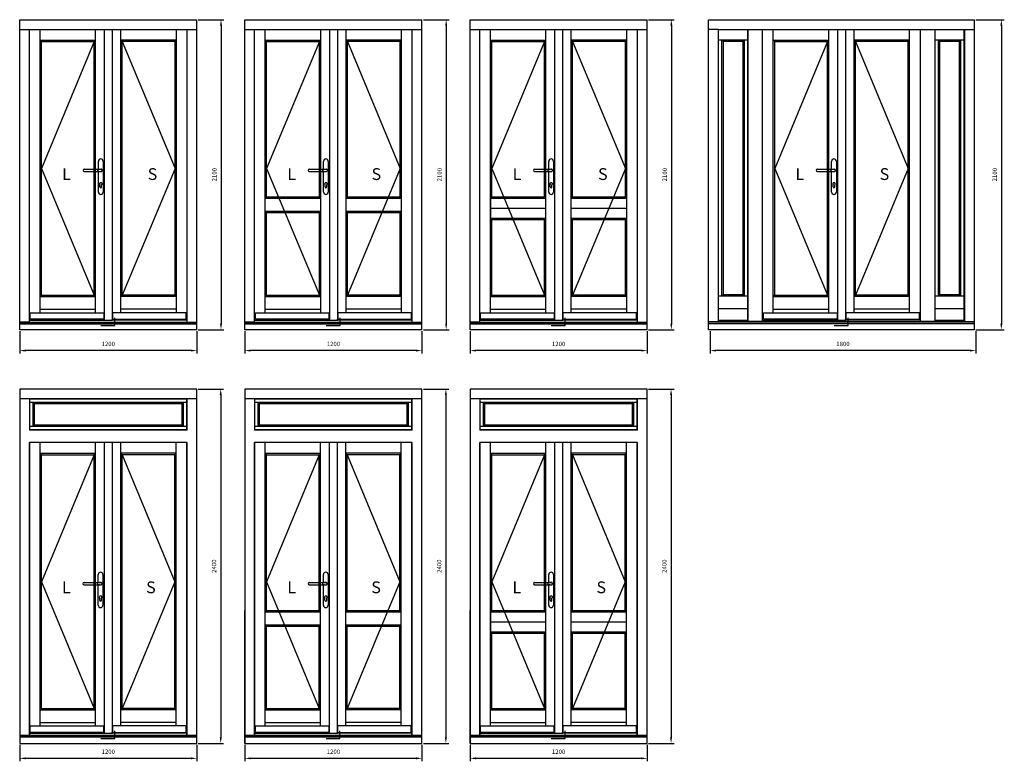
# Model space of a CAD drawing. Units: millimetres. Extents: x 7332 to 21614, y -2855 to 11083.
# Drawn here: x 7332 to 14001, y 2856 to 7880 of the extents above; entities that cross this region are included whole.
import ezdxf

# ---------------------------------------------------------------- set-up
doc = ezdxf.new("R2010")
doc.units = ezdxf.units.MM
doc.layers.get('DEFPOINTS').update_dxf_attribs({"lineweight": 25})
doc.layers.add('05', color=7, linetype='Continuous', lineweight=25)
doc.layers.add('HiLi', color=40, linetype='Continuous', plot=False)
doc.layers.add('klamka', color=7, linetype='Continuous')
doc.styles.add('Stil1_1', font='romans.shx', dxfattribs={"width": 0.75, "oblique": 15})
doc.styles.add('WYMIARY DOKŁADNE', font='stylu.ttf')
doc.dimstyles.new('EDEK', dxfattribs={"dimscale": 10, "dimtxt": 3, "dimasz": 4, "dimexe": 2, "dimexo": 1, "dimgap": 2, "dimtad": 0, "dimdec": 0, "dimzin": 0, "dimdsep": 46, "dimtxsty": 'Stil1_1', "dimcen": -3, "dimdle": 1.25, "dimclrd": 6, "dimclre": 6, "dimclrt": 6, "dimadec": 0, "dimazin": 0, "dimtfac": 0.666667, "dimtdec": 0, "dimtmove": 0, "dimatfit": 3, "dimfxl": 1, "dimtvp": 1.5, "dimtolj": 1, "dimtzin": 0, "dimarcsym": 0})

# ---------------------------------------------------------------- blocks, each defined once
blk = doc.blocks.new('*D11')
at = {"color": 6, "lineweight": -2, "transparency": 16777216}
for p, q in [((7331.5, 5769.5), (7331.5, 5618)), ((8531.2, 5769.5), (8531.2, 5618)), ((8491.2, 5638), (7371.5, 5638))]:
    blk.add_line(p, q, dxfattribs=at)
at = {"color": 6, "transparency": 16777216}
for points in [[(7371.5, 5644.6), (7371.5, 5631.3), (7331.5, 5638)], [(8491.2, 5644.6), (8491.2, 5631.3), (8531.2, 5638)]]:
    blk.add_solid(points, dxfattribs=at)
at = {"layer": 'DEFPOINTS', "color": 0, "transparency": 16777216}
for p in [(7331.5, 5779.5), (8531.2, 5779.5), (7331.5, 5638)]:
    blk.add_point(p, dxfattribs=at)
at = {"color": 6, "transparency": 16777216, "insert": (7931.4, 5683), "char_height": 30, "attachment_point": 5, "style": 'Stil1_1'}
blk.add_mtext('\\A1;1200', dxfattribs=at)
blk = doc.blocks.new('*D12')
at = {"layer": '05', "color": 6, "lineweight": -2, "transparency": 16777216}
for p, q in [((8541.2, 7879.5), (8715.2, 7879.5)), ((8695.2, 7839.5), (8695.2, 5819.5)), ((8541.2, 5779.5), (8715.2, 5779.5))]:
    blk.add_line(p, q, dxfattribs=at)
at = {"layer": '05', "color": 6, "transparency": 16777216}
for points in [[(8688.5, 7839.5), (8701.9, 7839.5), (8695.2, 7879.5)], [(8688.5, 5819.5), (8701.9, 5819.5), (8695.2, 5779.5)]]:
    blk.add_solid(points, dxfattribs=at)
at = {"layer": 'DEFPOINTS', "color": 0, "transparency": 16777216}
for p in [(8531.2, 7879.5), (8531.2, 5779.5), (8695.2, 5779.5)]:
    blk.add_point(p, dxfattribs=at)
at = {"layer": '05', "color": 6, "transparency": 16777216, "insert": (8650.2, 6829.5), "char_height": 30, "attachment_point": 5, "rotation": 90, "style": 'Stil1_1'}
blk.add_mtext('\\A1;2100', dxfattribs=at)
blk = doc.blocks.new('A$C6BE94FFC')
at = {"layer": '05'}
for p, q in [((-215.5, 1049.8), (-215.5, 1050.2)), ((-207.7, 1058), (-92.8, 1058)), ((-207.7, 1042), (-93.6, 1042))]:
    blk.add_line(p, q, dxfattribs=at)
for centre, start, end in [((-207.7, 1050.2), 90, 180), ((-207.7, 1049.8), 180, 270)]:
    blk.add_arc(centre, 7.8, start, end, dxfattribs=at)
at = {"layer": 'HiLi'}
for p, q in [((-94, 0), (0, 0)), ((0, 0), (0, 52.3))]:
    blk.add_line(p, q, dxfattribs=at)
at = {"layer": 'klamka'}
for p, q in [((-111.5, 1058), (-111.5, 1111.5)), ((-95.5, 1127.5), (-95.5, 1127.5)), ((-79.5, 1111.5), (-79.5, 903.5)), ((-111.5, 903.5), (-111.5, 1042)), ((-101.5, 938), (-101.5, 951.3)), ((-89.5, 938), (-89.5, 951.3)), ((-95.5, 887.5), (-95.5, 887.5))]:
    blk.add_line(p, q, dxfattribs=at)
for centre, radius, start, end in [((-95.5, 1111.5), 16, 90, 180), ((-95.5, 1111.5), 16, 0, 90), ((-95.5, 1111.5), 16, 0, 90), ((-93.7, 1050), 7.8, 359.96639, 93.53552), ((-93.7, 1050), 7.8, 266.46448, 0.03361), ((-93.7, 1050), 8.02, 269.65371, 0.03361), ((-93.7, 1050), 8.02, 359.96639, 83.78121), ((-95.5, 958), 9, 311.81031, 228.18969), ((-95.5, 958), 9, 311.81031, 228.18969), ((-95.5, 958), 9, 311.81031, 228.18969), ((-95.5, 958), 9, 311.81031, 228.18969), ((-95.5, 938), 6, 180, 270), ((-95.5, 938), 6, 270, 0), ((-95.5, 903.5), 16, 180, 270), ((-95.5, 903.5), 16, 270, 0)]:
    blk.add_arc(centre, radius, start, end, dxfattribs=at)
blk.add_ellipse((-86.5, 1050), major_axis=(32, 0), ratio=0.25, start_param=1.813081, end_param=4.470104, dxfattribs=at)
blk = doc.blocks.new('*D35')
at = {"layer": '05', "color": 6, "lineweight": -2, "transparency": 16777216}
for p, q in [((7331.5, 2967.3), (7331.5, 2855.7)), ((8531.1, 2967.3), (8531.1, 2855.7)), ((8491.1, 2875.7), (7371.5, 2875.7))]:
    blk.add_line(p, q, dxfattribs=at)
at = {"layer": '05', "color": 6, "transparency": 16777216}
for points in [[(7371.5, 2882.4), (7371.5, 2869), (7331.5, 2875.7)], [(8491.1, 2882.4), (8491.1, 2869), (8531.1, 2875.7)]]:
    blk.add_solid(points, dxfattribs=at)
at = {"layer": 'DEFPOINTS', "color": 0, "transparency": 16777216}
for p in [(7331.5, 2977.3), (8531.1, 2977.3), (7331.5, 2875.7)]:
    blk.add_point(p, dxfattribs=at)
at = {"layer": '05', "color": 6, "transparency": 16777216, "insert": (7931.3, 2920.7), "char_height": 30, "attachment_point": 5, "style": 'Stil1_1'}
blk.add_mtext('\\A1;1200', dxfattribs=at)
blk = doc.blocks.new('*D36')
at = {"layer": '05', "color": 6, "lineweight": -2, "transparency": 16777216}
for p, q in [((8541.1, 5377.7), (8713.2, 5377.7)), ((8693.2, 5337.7), (8693.2, 3017.3)), ((8541.1, 2977.3), (8713.2, 2977.3))]:
    blk.add_line(p, q, dxfattribs=at)
at = {"layer": '05', "color": 6, "transparency": 16777216}
for points in [[(8686.5, 5337.7), (8699.9, 5337.7), (8693.2, 5377.7)], [(8686.5, 3017.3), (8699.9, 3017.3), (8693.2, 2977.3)]]:
    blk.add_solid(points, dxfattribs=at)
at = {"layer": 'DEFPOINTS', "color": 0, "transparency": 16777216}
for p in [(8531.1, 5377.7), (8531.1, 2977.3), (8693.2, 2977.3)]:
    blk.add_point(p, dxfattribs=at)
at = {"layer": '05', "color": 6, "transparency": 16777216, "insert": (8648.2, 4177.5), "char_height": 30, "attachment_point": 5, "rotation": 90, "style": 'Stil1_1'}
blk.add_mtext('\\A1;2400', dxfattribs=at)
blk = doc.blocks.new('*D37')
at = {"color": 6, "lineweight": -2, "transparency": 16777216}
for p, q in [((8856.9, 5769.5), (8856.9, 5618)), ((10056.5, 5769.5), (10056.5, 5618)), ((10016.5, 5638), (8896.9, 5638))]:
    blk.add_line(p, q, dxfattribs=at)
at = {"color": 6, "transparency": 16777216}
for points in [[(8896.9, 5644.6), (8896.9, 5631.3), (8856.9, 5638)], [(10016.5, 5644.6), (10016.5, 5631.3), (10056.5, 5638)]]:
    blk.add_solid(points, dxfattribs=at)
at = {"layer": 'DEFPOINTS', "color": 0, "transparency": 16777216}
for p in [(8856.9, 5779.5), (10056.5, 5779.5), (8856.9, 5638)]:
    blk.add_point(p, dxfattribs=at)
at = {"color": 6, "transparency": 16777216, "insert": (9456.7, 5683), "char_height": 30, "attachment_point": 5, "style": 'Stil1_1'}
blk.add_mtext('\\A1;1200', dxfattribs=at)
blk = doc.blocks.new('*D38')
at = {"layer": '05', "color": 6, "lineweight": -2, "transparency": 16777216}
for p, q in [((10066.5, 7879.5), (10240.5, 7879.5)), ((10220.5, 7839.5), (10220.5, 5819.5)), ((10066.5, 5779.5), (10240.5, 5779.5))]:
    blk.add_line(p, q, dxfattribs=at)
at = {"layer": '05', "color": 6, "transparency": 16777216}
for points in [[(10213.9, 7839.5), (10227.2, 7839.5), (10220.5, 7879.5)], [(10213.9, 5819.5), (10227.2, 5819.5), (10220.5, 5779.5)]]:
    blk.add_solid(points, dxfattribs=at)
at = {"layer": 'DEFPOINTS', "color": 0, "transparency": 16777216}
for p in [(10056.5, 7879.5), (10056.5, 5779.5), (10220.5, 5779.5)]:
    blk.add_point(p, dxfattribs=at)
at = {"layer": '05', "color": 6, "transparency": 16777216, "insert": (10175.5, 6829.5), "char_height": 30, "attachment_point": 5, "rotation": 90, "style": 'Stil1_1'}
blk.add_mtext('\\A1;2100', dxfattribs=at)
blk = doc.blocks.new('*D39')
at = {"color": 6, "lineweight": -2, "transparency": 16777216}
for p, q in [((10382.2, 5769.5), (10382.2, 5618)), ((11581.9, 5769.5), (11581.9, 5618)), ((11541.9, 5638), (10422.2, 5638))]:
    blk.add_line(p, q, dxfattribs=at)
at = {"color": 6, "transparency": 16777216}
for points in [[(10422.2, 5644.6), (10422.2, 5631.3), (10382.2, 5638)], [(11541.9, 5644.6), (11541.9, 5631.3), (11581.9, 5638)]]:
    blk.add_solid(points, dxfattribs=at)
at = {"layer": 'DEFPOINTS', "color": 0, "transparency": 16777216}
for p in [(10382.2, 5779.5), (11581.9, 5779.5), (10382.2, 5638)]:
    blk.add_point(p, dxfattribs=at)
at = {"color": 6, "transparency": 16777216, "insert": (10982, 5683), "char_height": 30, "attachment_point": 5, "style": 'Stil1_1'}
blk.add_mtext('\\A1;1200', dxfattribs=at)
blk = doc.blocks.new('*D40')
at = {"layer": '05', "color": 6, "lineweight": -2, "transparency": 16777216}
for p, q in [((11591.9, 7879.5), (11765.9, 7879.5)), ((11745.9, 7839.5), (11745.9, 5819.5)), ((11591.9, 5779.5), (11765.9, 5779.5))]:
    blk.add_line(p, q, dxfattribs=at)
at = {"layer": '05', "color": 6, "transparency": 16777216}
for points in [[(11739.2, 7839.5), (11752.5, 7839.5), (11745.9, 7879.5)], [(11739.2, 5819.5), (11752.5, 5819.5), (11745.9, 5779.5)]]:
    blk.add_solid(points, dxfattribs=at)
at = {"layer": 'DEFPOINTS', "color": 0, "transparency": 16777216}
for p in [(11581.9, 7879.5), (11581.9, 5779.5), (11745.9, 5779.5)]:
    blk.add_point(p, dxfattribs=at)
at = {"layer": '05', "color": 6, "transparency": 16777216, "insert": (11700.9, 6829.5), "char_height": 30, "attachment_point": 5, "rotation": 90, "style": 'Stil1_1'}
blk.add_mtext('\\A1;2100', dxfattribs=at)
blk = doc.blocks.new('*D43')
at = {"layer": '05', "color": 6, "lineweight": -2, "transparency": 16777216}
for p, q in [((12008.4, 5769.5), (12008.4, 5618)), ((13808, 5769.5), (13808, 5618)), ((13768, 5638), (12048.4, 5638))]:
    blk.add_line(p, q, dxfattribs=at)
at = {"layer": '05', "color": 6, "transparency": 16777216}
for points in [[(12048.4, 5644.6), (12048.4, 5631.3), (12008.4, 5638)], [(13768, 5644.6), (13768, 5631.3), (13808, 5638)]]:
    blk.add_solid(points, dxfattribs=at)
at = {"layer": 'DEFPOINTS', "color": 0, "transparency": 16777216}
for p in [(12008.4, 5779.5), (13808, 5779.5), (12008.4, 5638)]:
    blk.add_point(p, dxfattribs=at)
at = {"layer": '05', "color": 6, "transparency": 16777216, "insert": (12908.2, 5683), "char_height": 30, "attachment_point": 5, "style": 'Stil1_1'}
blk.add_mtext('\\A1;1800', dxfattribs=at)
blk = doc.blocks.new('*D44')
at = {"layer": '05', "color": 6, "lineweight": -2, "transparency": 16777216}
for p, q in [((13808, 7879.5), (14001.3, 7879.5)), ((13981.3, 7839.5), (13981.3, 5819.5)), ((13808, 5779.5), (14001.3, 5779.5))]:
    blk.add_line(p, q, dxfattribs=at)
at = {"layer": '05', "color": 6, "transparency": 16777216}
for points in [[(13974.6, 7839.5), (13988, 7839.5), (13981.3, 7879.5)], [(13974.6, 5819.5), (13988, 5819.5), (13981.3, 5779.5)]]:
    blk.add_solid(points, dxfattribs=at)
at = {"layer": 'DEFPOINTS', "color": 0, "transparency": 16777216}
for p in [(13798, 7879.5), (13798, 5779.5), (13981.3, 5779.5)]:
    blk.add_point(p, dxfattribs=at)
at = {"layer": '05', "color": 6, "transparency": 16777216, "insert": (13936.3, 6829.5), "char_height": 30, "attachment_point": 5, "rotation": 90, "style": 'Stil1_1'}
blk.add_mtext('\\A1;2100', dxfattribs=at)
blk = doc.blocks.new('*D45')
at = {"layer": '05', "color": 6, "lineweight": -2, "transparency": 16777216}
for p, q in [((8856.9, 2967.3), (8856.9, 2855.7)), ((10056.5, 2967.3), (10056.5, 2855.7)), ((10016.5, 2875.7), (8896.9, 2875.7))]:
    blk.add_line(p, q, dxfattribs=at)
at = {"layer": '05', "color": 6, "transparency": 16777216}
for points in [[(8896.9, 2882.4), (8896.9, 2869), (8856.9, 2875.7)], [(10016.5, 2882.4), (10016.5, 2869), (10056.5, 2875.7)]]:
    blk.add_solid(points, dxfattribs=at)
at = {"layer": 'DEFPOINTS', "color": 0, "transparency": 16777216}
for p in [(8856.9, 2977.3), (10056.5, 2977.3), (8856.9, 2875.7)]:
    blk.add_point(p, dxfattribs=at)
at = {"layer": '05', "color": 6, "transparency": 16777216, "insert": (9456.7, 2920.7), "char_height": 30, "attachment_point": 5, "style": 'Stil1_1'}
blk.add_mtext('\\A1;1200', dxfattribs=at)
blk = doc.blocks.new('*D46')
at = {"layer": '05', "color": 6, "lineweight": -2, "transparency": 16777216}
for p, q in [((10066.5, 5377.7), (10238.5, 5377.7)), ((10218.5, 5337.7), (10218.5, 3017.3)), ((10066.5, 2977.3), (10238.5, 2977.3))]:
    blk.add_line(p, q, dxfattribs=at)
at = {"layer": '05', "color": 6, "transparency": 16777216}
for points in [[(10211.9, 5337.7), (10225.2, 5337.7), (10218.5, 5377.7)], [(10211.9, 3017.3), (10225.2, 3017.3), (10218.5, 2977.3)]]:
    blk.add_solid(points, dxfattribs=at)
at = {"layer": 'DEFPOINTS', "color": 0, "transparency": 16777216}
for p in [(10056.5, 5377.7), (10056.5, 2977.3), (10218.5, 2977.3)]:
    blk.add_point(p, dxfattribs=at)
at = {"layer": '05', "color": 6, "transparency": 16777216, "insert": (10173.5, 4177.5), "char_height": 30, "attachment_point": 5, "rotation": 90, "style": 'Stil1_1'}
blk.add_mtext('\\A1;2400', dxfattribs=at)
blk = doc.blocks.new('*D47')
at = {"layer": '05', "color": 6, "lineweight": -2, "transparency": 16777216}
for p, q in [((10382.2, 2967.3), (10382.2, 2855.7)), ((11581.8, 2967.3), (11581.8, 2855.7)), ((11541.8, 2875.7), (10422.2, 2875.7))]:
    blk.add_line(p, q, dxfattribs=at)
at = {"layer": '05', "color": 6, "transparency": 16777216}
for points in [[(10422.2, 2882.4), (10422.2, 2869), (10382.2, 2875.7)], [(11541.8, 2882.4), (11541.8, 2869), (11581.8, 2875.7)]]:
    blk.add_solid(points, dxfattribs=at)
at = {"layer": 'DEFPOINTS', "color": 0, "transparency": 16777216}
for p in [(10382.2, 2977.3), (11581.8, 2977.3), (10382.2, 2875.7)]:
    blk.add_point(p, dxfattribs=at)
at = {"layer": '05', "color": 6, "transparency": 16777216, "insert": (10982, 2920.7), "char_height": 30, "attachment_point": 5, "style": 'Stil1_1'}
blk.add_mtext('\\A1;1200', dxfattribs=at)
blk = doc.blocks.new('*D48')
at = {"layer": '05', "color": 6, "lineweight": -2, "transparency": 16777216}
for p, q in [((11591.8, 5377.7), (11763.9, 5377.7)), ((11743.9, 5337.7), (11743.9, 3017.3)), ((11591.8, 2977.3), (11763.9, 2977.3))]:
    blk.add_line(p, q, dxfattribs=at)
at = {"layer": '05', "color": 6, "transparency": 16777216}
for points in [[(11737.2, 5337.7), (11750.5, 5337.7), (11743.9, 5377.7)], [(11737.2, 3017.3), (11750.5, 3017.3), (11743.9, 2977.3)]]:
    blk.add_solid(points, dxfattribs=at)
at = {"layer": 'DEFPOINTS', "color": 0, "transparency": 16777216}
for p in [(11581.8, 5377.7), (11581.8, 2977.3), (11743.9, 2977.3)]:
    blk.add_point(p, dxfattribs=at)
at = {"layer": '05', "color": 6, "transparency": 16777216, "insert": (11698.9, 4177.5), "char_height": 30, "attachment_point": 5, "rotation": 90, "style": 'Stil1_1'}
blk.add_mtext('\\A1;2400', dxfattribs=at)

msp = doc.modelspace()

# ---------------------------------------------------------------- linework, layer by layer
for p, q in [((8994.9, 6670), (9004.4, 6679.5)), ((8994.9, 6670), (9371.3, 6670)), ((9004.4, 6679.5), (9361.8, 6679.5)), ((9361.8, 6679.5), (9371.3, 6670)), ((9542.1, 6670), (9551.6, 6679.5)), ((9542.1, 6670), (9918.5, 6670)), ((9551.6, 6679.5), (9909, 6679.5)), ((9909, 6679.5), (9918.5, 6670)), ((10520.3, 6670), (10529.8, 6679.5)), ((10520.3, 6670), (10896.7, 6670)), ((10520.3, 6670), (10520.3, 6535)), ((10529.8, 6679.5), (10887.2, 6679.5)), ((10887.2, 6679.5), (10896.7, 6670)), ((11067.4, 6670), (11076.9, 6679.5)), ((11067.4, 6670), (11443.8, 6670)), ((11076.9, 6679.5), (11434.3, 6679.5)), ((11434.3, 6679.5), (11443.8, 6670)), ((8994.9, 6582), (9371.3, 6582)), ((9004.4, 6572.5), (8994.9, 6582)), ((9004.4, 6572.5), (9361.8, 6572.5)), ((9361.8, 6572.5), (9371.3, 6582)), ((9542.1, 6582), (9918.5, 6582)), ((9551.6, 6572.5), (9542.1, 6582)), ((9551.6, 6572.5), (9909, 6572.5)), ((9909, 6572.5), (9918.5, 6582)), ((10520.3, 6602.5), (10896.7, 6602.5)), ((11067.4, 6602.5), (11443.8, 6602.5)), ((10520.3, 6535), (10896.7, 6535)), ((10529.8, 6525.5), (10520.3, 6535)), ((10529.8, 6525.5), (10887.2, 6525.5)), ((10887.2, 6525.5), (10896.7, 6535)), ((11067.4, 6535), (11443.8, 6535)), ((11076.9, 6525.5), (11067.4, 6535)), ((11076.9, 6525.5), (11434.3, 6525.5)), ((11434.3, 6525.5), (11443.8, 6535)), ((7397.5, 5311.7), (7397.5, 5099.2)), ((8465.1, 5099.2), (8465.1, 5311.7)), ((8922.9, 5311.7), (8922.9, 5099.2)), ((9990.5, 5099.2), (9990.5, 5311.7)), ((10448.2, 5311.7), (10448.2, 5099.2)), ((11515.8, 5099.2), (11515.8, 5311.7)), ((8856.9, 2977.3), (8856.9, 3877.3)), ((9004.4, 3877.3), (8994.9, 3867.8)), ((9004.4, 3877.3), (9360.8, 3877.3)), ((9360.8, 3877.3), (9370.3, 3867.8)), ((9541.1, 3867.8), (9550.6, 3877.3)), ((9550.6, 3877.3), (9907, 3877.3)), ((9916.5, 3867.8), (9907, 3877.3)), ((10382.2, 2977.3), (10382.2, 3877.3)), ((10529.8, 3877.3), (10520.3, 3867.8)), ((10529.8, 3877.3), (10886.2, 3877.3)), ((10886.2, 3877.3), (10895.7, 3867.8)), ((11066.4, 3867.8), (11075.9, 3877.3)), ((11075.9, 3877.3), (11432.3, 3877.3)), ((11441.8, 3867.8), (11432.3, 3877.3)), ((8994.9, 3867.8), (9370.3, 3867.8)), ((9541.1, 3867.8), (9916.5, 3867.8)), ((10520.3, 3867.8), (10895.7, 3867.8)), ((10520.3, 3867.8), (10520.3, 3732.8)), ((11066.4, 3867.8), (11441.8, 3867.8)), ((8994.9, 3779.8), (9370.3, 3779.8)), ((9004.4, 3770.3), (8994.9, 3779.8)), ((9004.4, 3770.3), (9360.8, 3770.3)), ((9360.8, 3770.3), (9370.3, 3779.8)), ((9541.1, 3779.8), (9916.5, 3779.8)), ((9541.1, 3779.8), (9550.6, 3770.3)), ((9550.6, 3770.3), (9907, 3770.3)), ((9907, 3770.3), (9916.5, 3779.8)), ((10520.3, 3800.3), (10895.7, 3800.3)), ((11066.4, 3800.3), (11441.8, 3800.3)), ((10520.3, 3732.8), (10895.7, 3732.8)), ((10529.8, 3723.3), (10520.3, 3732.8)), ((10529.8, 3723.3), (10886.2, 3723.3)), ((10886.2, 3723.3), (10895.7, 3732.8)), ((11066.4, 3732.8), (11441.8, 3732.8)), ((11066.4, 3732.8), (11075.9, 3723.3)), ((11075.9, 3723.3), (11432.3, 3723.3)), ((11432.3, 3723.3), (11441.8, 3732.8))]:
    msp.add_line(p, q)
at = {"layer": '05'}
for p, q in [((7331.5, 7879.5), (8531.2, 7879.5)), ((7331.5, 5779.5), (7331.5, 7879.5)), ((8531.2, 5779.5), (8531.2, 7879.5)), ((8856.9, 7879.5), (10056.5, 7879.5)), ((8856.9, 5779.5), (8856.9, 7879.5)), ((10056.5, 5779.5), (10056.5, 7879.5)), ((10382.2, 7879.5), (11581.9, 7879.5)), ((10382.2, 5779.5), (10382.2, 7879.5)), ((11581.9, 5779.5), (11581.9, 7879.5)), ((11998.4, 5779.5), (11998.4, 7879.5)), ((11998.4, 7879.5), (13798, 7879.5)), ((13798, 7879.5), (13798, 5779.5)), ((7331.5, 7813.5), (8531.2, 7813.5)), ((7397.5, 5830.9), (7397.5, 7813.5)), ((7469.6, 5894.5), (7469.6, 7813.5)), ((7846, 5894.5), (7846, 7813.5)), ((7906.2, 5844.5), (7906.2, 7813.5)), ((7960.2, 5844.5), (7960.2, 7813.5)), ((8016.7, 5894.5), (8016.7, 7813.5)), ((8393.1, 5894.5), (8393.1, 7813.5)), ((8465.2, 5830.9), (8465.2, 7813.5)), ((8856.9, 7813.5), (10056.5, 7813.5)), ((8922.9, 5830.9), (8922.9, 7813.5)), ((8994.9, 5894.5), (8994.9, 7813.5)), ((9371.3, 5894.5), (9371.3, 7813.5)), ((9431.5, 5844.5), (9431.5, 7813.5)), ((9485.5, 5844.5), (9485.5, 7813.5)), ((9542.1, 5894.5), (9542.1, 7813.5)), ((9918.5, 5894.5), (9918.5, 7813.5)), ((9990.5, 5830.9), (9990.5, 7813.5)), ((10382.2, 7813.5), (11581.9, 7813.5)), ((10448.2, 5830.9), (10448.2, 7813.5)), ((10520.3, 5894.5), (10520.3, 7813.5)), ((10896.7, 5894.5), (10896.7, 7813.5)), ((10956.8, 5844.5), (10956.8, 7813.5)), ((11010.8, 5844.5), (11010.8, 7813.5)), ((11067.4, 5894.5), (11067.4, 7813.5)), ((11443.8, 5894.5), (11443.8, 7813.5)), ((11515.9, 5830.9), (11515.9, 7813.5)), ((12064.4, 7813.5), (11998.4, 7813.5)), ((12064.4, 5833.9), (12064.4, 7813.5)), ((12064.4, 7813.5), (13732, 7813.5)), ((12265.4, 7811.7), (12064.4, 7811.7)), ((12066.1, 5833.9), (12066.1, 7811.7)), ((12263.6, 5833.9), (12263.6, 7811.7)), ((12265.4, 5833.9), (12265.4, 7813.5)), ((12364.4, 5833.9), (12364.4, 7813.5)), ((12436.4, 5894.5), (12436.4, 7813.5)), ((12812.8, 5894.5), (12812.8, 7813.5)), ((12873, 5844.5), (12873, 7813.5)), ((12927, 5844.5), (12927, 7813.5)), ((12983.6, 5894.5), (12983.6, 7813.5)), ((13360, 5894.5), (13360, 7813.5)), ((13432, 7813.5), (13432, 5833.9)), ((13531, 7813.5), (13531, 5833.9)), ((13732, 7811.7), (13531, 7811.7)), ((13532.8, 5833.9), (13532.8, 7811.7)), ((13730.2, 5833.9), (13730.2, 7811.7)), ((13732, 7813.5), (13732, 5833.9)), ((13732, 7813.5), (13798, 7813.5)), ((7469.6, 7741.5), (7846, 7741.5)), ((7479.1, 7732), (7469.6, 7741.5)), ((7836.5, 7732), (7846, 7741.5)), ((8393.1, 7741.5), (8016.7, 7741.5)), ((8026.2, 7732), (8016.7, 7741.5)), ((8383.6, 7732), (8393.1, 7741.5)), ((8994.9, 7741.5), (9371.3, 7741.5)), ((9004.4, 7732), (8994.9, 7741.5)), ((9361.8, 7732), (9371.3, 7741.5)), ((9918.5, 7741.5), (9542.1, 7741.5)), ((9551.6, 7732), (9542.1, 7741.5)), ((9909, 7732), (9918.5, 7741.5)), ((10520.3, 7741.5), (10896.7, 7741.5)), ((10529.8, 7732), (10520.3, 7741.5)), ((10887.2, 7732), (10896.7, 7741.5)), ((11443.8, 7741.5), (11067.4, 7741.5)), ((11076.9, 7732), (11067.4, 7741.5)), ((11434.3, 7732), (11443.8, 7741.5)), ((12263.6, 7741.5), (12066.1, 7741.5)), ((12088.8, 6006), (12088.8, 7741.5)), ((12098.3, 7732), (12088.8, 7741.5)), ((12231.4, 7732), (12240.9, 7741.5)), ((12240.9, 6006), (12240.9, 7741.5)), ((12436.4, 7741.5), (12812.8, 7741.5)), ((12445.9, 7732), (12436.4, 7741.5)), ((12803.3, 7732), (12812.8, 7741.5)), ((13360, 7741.5), (12983.6, 7741.5)), ((12993.1, 7732), (12983.6, 7741.5)), ((13350.5, 7732), (13360, 7741.5)), ((13730.2, 7741.5), (13532.8, 7741.5)), ((13555.5, 6006), (13555.5, 7741.5)), ((13565, 7732), (13555.5, 7741.5)), ((13698, 7732), (13707.5, 7741.5)), ((13707.5, 6006), (13707.5, 7741.5)), ((7479.1, 7732), (7836.5, 7732)), ((7479.1, 6679.5), (7479.1, 7732)), ((7836.5, 6679.5), (7836.5, 7732)), ((8026.2, 6013), (8026.2, 7732)), ((8383.6, 7732), (8026.2, 7732)), ((8383.6, 6013), (8383.6, 7732)), ((9004.4, 6679.5), (9004.4, 7732)), ((9004.4, 7732), (9361.8, 7732)), ((9361.8, 6679.5), (9361.8, 7732)), ((9909, 7732), (9551.6, 7732)), ((9551.6, 6679.5), (9551.6, 7732)), ((9909, 6679.5), (9909, 7732)), ((10529.8, 6679.5), (10529.8, 7732)), ((10529.8, 7732), (10887.2, 7732)), ((10887.2, 6679.5), (10887.2, 7732)), ((11076.9, 6679.5), (11076.9, 7732)), ((11434.3, 7732), (11076.9, 7732)), ((11434.3, 6679.5), (11434.3, 7732)), ((12231.4, 7732), (12098.3, 7732)), ((12098.3, 6584.1), (12098.3, 7732)), ((12231.4, 6583.5), (12231.4, 7732)), ((12445.9, 6597.3), (12445.9, 7732)), ((12445.9, 7732), (12803.3, 7732)), ((12803.3, 6606.2), (12803.3, 7732)), ((12993.1, 6610.1), (12993.1, 7732)), ((13350.5, 7732), (12993.1, 7732)), ((13350.5, 6607.3), (13350.5, 7732)), ((13698, 7732), (13565, 7732)), ((13565, 6606.3), (13565, 7732)), ((13698, 6613.2), (13698, 7732)), ((7479.1, 6013), (7479.1, 6871)), ((7836.5, 6013), (7836.5, 6850.5)), ((12803.3, 6013), (12803.3, 6606.2)), ((12993.1, 6013), (12993.1, 6610.1)), ((13350.5, 6013), (13350.5, 6607.3)), ((13565, 6015.5), (13565, 6606.3)), ((13698, 6015.5), (13698, 6613.2)), ((9004.4, 6013), (9004.4, 6572.5)), ((9361.8, 6013), (9361.8, 6572.5)), ((9551.6, 6013), (9551.6, 6572.5)), ((9909, 6013), (9909, 6572.5)), ((12098.3, 6015.5), (12098.3, 6584.1)), ((12231.4, 6015.5), (12231.4, 6583.5)), ((12445.9, 6013), (12445.9, 6597.3)), ((10529.8, 6013), (10529.8, 6525.5)), ((10887.2, 6013), (10887.2, 6525.5)), ((11076.9, 6013), (11076.9, 6525.5)), ((11434.3, 6013), (11434.3, 6525.5)), ((7479.1, 6013), (7469.6, 6003.5)), ((7469.6, 6003.5), (7846, 6003.5)), ((7479.1, 6013), (7836.5, 6013)), ((7836.5, 6013), (7846, 6003.5)), ((8026.2, 6013), (8016.7, 6003.5)), ((8393.1, 6003.5), (8016.7, 6003.5)), ((8383.6, 6013), (8026.2, 6013)), ((8383.6, 6013), (8393.1, 6003.5)), ((9004.4, 6013), (8994.9, 6003.5)), ((8994.9, 6003.5), (9371.3, 6003.5)), ((9004.4, 6013), (9361.8, 6013)), ((9361.8, 6013), (9371.3, 6003.5)), ((9551.6, 6013), (9542.1, 6003.5)), ((9918.5, 6003.5), (9542.1, 6003.5)), ((9909, 6013), (9551.6, 6013)), ((9909, 6013), (9918.5, 6003.5)), ((10529.8, 6013), (10520.3, 6003.5)), ((10520.3, 6003.5), (10896.7, 6003.5)), ((10529.8, 6013), (10887.2, 6013)), ((10887.2, 6013), (10896.7, 6003.5)), ((11076.9, 6013), (11067.4, 6003.5)), ((11443.8, 6003.5), (11067.4, 6003.5)), ((11434.3, 6013), (11076.9, 6013)), ((11434.3, 6013), (11443.8, 6003.5)), ((12263.6, 6006), (12066.1, 6006)), ((12098.3, 6015.5), (12088.8, 6006)), ((12231.4, 6015.5), (12098.3, 6015.5)), ((12231.4, 6015.5), (12240.9, 6006)), ((12445.9, 6013), (12436.4, 6003.5)), ((12436.4, 6003.5), (12812.8, 6003.5)), ((12445.9, 6013), (12803.3, 6013)), ((12803.3, 6013), (12812.8, 6003.5)), ((12993.1, 6013), (12983.6, 6003.5)), ((13360, 6003.5), (12983.6, 6003.5)), ((13350.5, 6013), (12993.1, 6013)), ((13350.5, 6013), (13360, 6003.5)), ((13730.2, 6006), (13532.8, 6006)), ((13565, 6015.5), (13555.5, 6006)), ((13698, 6015.5), (13565, 6015.5)), ((13698, 6015.5), (13707.5, 6006)), ((7469.6, 5918), (7846, 5918)), ((8393.1, 5918), (8016.7, 5918)), ((8994.9, 5918), (9371.3, 5918)), ((9918.5, 5918), (9542.1, 5918)), ((10520.3, 5918), (10896.7, 5918)), ((11443.8, 5918), (11067.4, 5918)), ((12263.6, 5920.5), (12066.1, 5920.5)), ((12436.4, 5918), (12812.8, 5918)), ((13360, 5918), (12983.6, 5918)), ((13730.2, 5920.5), (13532.8, 5920.5)), ((7331.5, 5830.9), (8531.2, 5830.9)), ((7397.5, 5830.9), (7331.5, 5830.9)), ((7331.5, 5821.5), (8531.2, 5821.5)), ((7331.5, 5819.5), (8531.2, 5819.5)), ((7397.5, 5844.5), (7960.2, 5844.5)), ((7469.6, 5844.5), (7469.6, 5850.5)), ((7837.5, 5844.5), (7837.5, 5850.5)), ((8465.2, 5844.5), (7953.2, 5844.5)), ((8025.2, 5844.5), (8025.2, 5850.5)), ((8393.1, 5844.5), (8393.1, 5850.5)), ((8465.2, 5830.9), (8531.2, 5830.9)), ((8856.9, 5830.9), (10056.5, 5830.9)), ((8922.9, 5830.9), (8856.9, 5830.9)), ((8856.9, 5821.5), (10056.5, 5821.5)), ((8856.9, 5819.5), (10056.5, 5819.5)), ((8922.9, 5844.5), (9485.5, 5844.5)), ((8994.9, 5844.5), (8994.9, 5850.5)), ((9371.3, 5844.5), (9371.3, 5850.5)), ((9990.5, 5844.5), (9478.5, 5844.5)), ((9542.1, 5844.5), (9542.1, 5850.5)), ((9918.5, 5844.5), (9918.5, 5850.5)), ((9990.5, 5830.9), (10056.5, 5830.9)), ((10382.2, 5830.9), (11581.9, 5830.9)), ((10448.2, 5830.9), (10382.2, 5830.9)), ((10382.2, 5821.5), (11581.9, 5821.5)), ((10382.2, 5819.5), (11581.9, 5819.5)), ((10448.2, 5844.5), (11010.8, 5844.5)), ((10520.3, 5844.5), (10520.3, 5850.5)), ((10896.7, 5844.5), (10896.7, 5850.5)), ((11515.9, 5844.5), (11003.9, 5844.5)), ((11067.4, 5844.5), (11067.4, 5850.5)), ((11443.8, 5844.5), (11443.8, 5850.5)), ((11515.9, 5830.9), (11581.9, 5830.9)), ((11998.4, 5833.9), (13798, 5833.9)), ((11998.4, 5824.5), (13798, 5824.5)), ((11998.4, 5822.5), (13798, 5822.5)), ((12263.6, 5842.8), (12066.1, 5842.8)), ((12364.4, 5833.9), (12265.4, 5833.9)), ((12364.4, 5844.5), (12927, 5844.5)), ((12436.4, 5844.5), (12436.4, 5850.5)), ((12812.8, 5844.5), (12812.8, 5850.5)), ((13432, 5844.5), (12920, 5844.5)), ((12983.6, 5844.5), (12983.6, 5850.5)), ((13360, 5844.5), (13360, 5850.5)), ((13531, 5833.9), (13432, 5833.9)), ((13730.2, 5842.8), (13532.8, 5842.8)), ((8531.2, 5779.5), (7331.5, 5779.5)), ((10056.5, 5779.5), (8856.9, 5779.5)), ((11581.9, 5779.5), (10382.2, 5779.5)), ((13798, 5779.5), (11998.4, 5779.5)), ((7331.5, 5377.7), (7331.5, 2977.3)), ((8531.1, 5377.7), (7331.5, 5377.7)), ((8531.1, 2977.3), (8531.1, 5377.7)), ((8856.9, 5377.7), (8856.9, 2977.3)), ((10056.5, 5377.7), (8856.9, 5377.7)), ((10056.5, 2977.3), (10056.5, 5377.7)), ((10382.2, 5377.7), (10382.2, 2977.3)), ((11581.8, 5377.7), (10382.2, 5377.7)), ((11581.8, 2977.3), (11581.8, 5377.7)), ((8531.1, 5311.7), (7331.5, 5311.7)), ((8465.1, 5309.9), (7397.5, 5309.9)), ((8465.1, 5287.2), (7397.5, 5287.2)), ((7399.3, 5101), (7399.3, 5309.9)), ((7422, 5123.7), (7422, 5287.2)), ((7422, 5287.2), (7431.5, 5277.7)), ((8431.2, 5277.7), (7431.5, 5277.7)), ((7431.5, 5133.2), (7431.5, 5277.7)), ((8440.7, 5287.2), (8431.2, 5277.7)), ((8431.2, 5133.2), (8431.2, 5277.7)), ((8440.7, 5123.7), (8440.7, 5287.2)), ((8463.4, 5101), (8463.4, 5309.9)), ((10056.5, 5311.7), (8856.9, 5311.7)), ((9990.5, 5309.9), (8922.9, 5309.9)), ((9990.5, 5287.2), (8922.9, 5287.2)), ((8924.7, 5101), (8924.7, 5309.9)), ((8947.4, 5123.7), (8947.4, 5287.2)), ((8947.4, 5287.2), (8956.9, 5277.7)), ((9956.5, 5277.7), (8956.9, 5277.7)), ((8956.9, 5133.2), (8956.9, 5277.7)), ((9966, 5287.2), (9956.5, 5277.7)), ((9956.5, 5133.2), (9956.5, 5277.7)), ((9966, 5123.7), (9966, 5287.2)), ((9988.7, 5101), (9988.7, 5309.9)), ((11581.8, 5311.7), (10382.2, 5311.7)), ((11515.8, 5309.9), (10448.2, 5309.9)), ((11515.8, 5287.2), (10448.2, 5287.2)), ((10450, 5101), (10450, 5309.9)), ((10472.7, 5123.7), (10472.7, 5287.2)), ((10472.7, 5287.2), (10482.2, 5277.7)), ((11481.9, 5277.7), (10482.2, 5277.7)), ((10482.2, 5133.2), (10482.2, 5277.7)), ((11491.4, 5287.2), (11481.9, 5277.7)), ((11481.9, 5133.2), (11481.9, 5277.7)), ((11491.4, 5123.7), (11491.4, 5287.2)), ((11514.1, 5101), (11514.1, 5309.9)), ((8465.1, 5123.7), (7397.5, 5123.7)), ((8465.1, 5101), (7397.5, 5101)), ((8465.1, 5099.2), (7397.5, 5099.2)), ((7422, 5123.7), (7431.5, 5133.2)), ((8431.2, 5133.2), (7431.5, 5133.2)), ((8440.7, 5123.7), (8431.2, 5133.2)), ((9990.5, 5123.7), (8922.9, 5123.7)), ((9990.5, 5101), (8922.9, 5101)), ((9990.5, 5099.2), (8922.9, 5099.2)), ((8947.4, 5123.7), (8956.9, 5133.2)), ((9956.5, 5133.2), (8956.9, 5133.2)), ((9966, 5123.7), (9956.5, 5133.2)), ((11515.8, 5123.7), (10448.2, 5123.7)), ((11515.8, 5101), (10448.2, 5101)), ((11515.8, 5099.2), (10448.2, 5099.2)), ((10472.7, 5123.7), (10482.2, 5133.2)), ((11481.9, 5133.2), (10482.2, 5133.2)), ((11491.4, 5123.7), (11481.9, 5133.2)), ((8465.1, 5014.3), (7397.5, 5014.3)), ((7397.5, 5014.3), (7397.5, 3031.6)), ((7397.5, 3031.6), (7397.5, 5014.3)), ((7469.6, 3095.3), (7469.6, 5014.3)), ((7845, 3095.3), (7845, 5014.3)), ((7905.2, 3045.3), (7905.2, 5014.3)), ((7959.2, 3045.3), (7959.2, 5014.3)), ((8015.7, 3095.3), (8015.7, 5014.3)), ((8391.1, 3095.3), (8391.1, 5014.3)), ((8463.2, 3031.6), (8463.2, 5014.3)), ((8465.1, 3031.6), (8465.1, 5014.3)), ((9990.5, 5014.3), (8922.9, 5014.3)), ((8922.9, 5014.3), (8922.9, 3031.6)), ((8922.9, 3031.6), (8922.9, 5014.3)), ((8994.9, 3095.3), (8994.9, 5014.3)), ((9370.3, 3095.3), (9370.3, 5014.3)), ((9430.5, 3045.3), (9430.5, 5014.3)), ((9484.5, 3045.3), (9484.5, 5014.3)), ((9541.1, 3095.3), (9541.1, 5014.3)), ((9916.5, 3095.3), (9916.5, 5014.3)), ((9988.5, 3031.6), (9988.5, 5014.3)), ((9990.5, 3031.6), (9990.5, 5014.3)), ((11515.8, 5014.3), (10448.2, 5014.3)), ((10448.2, 5014.3), (10448.2, 3031.6)), ((10448.2, 3031.6), (10448.2, 5014.3)), ((10520.3, 3095.3), (10520.3, 5014.3)), ((10895.7, 3095.3), (10895.7, 5014.3)), ((10955.8, 3045.3), (10955.8, 5014.3)), ((11009.8, 3045.3), (11009.8, 5014.3)), ((11066.4, 3095.3), (11066.4, 5014.3)), ((11441.8, 3095.3), (11441.8, 5014.3)), ((11513.9, 3031.6), (11513.9, 5014.3)), ((11515.8, 3031.6), (11515.8, 5014.3)), ((7469.6, 4942.3), (7845, 4942.3)), ((7479.1, 4932.8), (7469.6, 4942.3)), ((7835.5, 4932.8), (7845, 4942.3)), ((8391.1, 4942.3), (8015.7, 4942.3)), ((8025.2, 4932.8), (8015.7, 4942.3)), ((8381.6, 4932.8), (8391.1, 4942.3)), ((8994.9, 4942.3), (9370.3, 4942.3)), ((9004.4, 4932.8), (8994.9, 4942.3)), ((9360.8, 4932.8), (9370.3, 4942.3)), ((9916.5, 4942.3), (9541.1, 4942.3)), ((9550.6, 4932.8), (9541.1, 4942.3)), ((9907, 4932.8), (9916.5, 4942.3)), ((10520.3, 4942.3), (10895.7, 4942.3)), ((10529.8, 4932.8), (10520.3, 4942.3)), ((10886.2, 4932.8), (10895.7, 4942.3)), ((11441.8, 4942.3), (11066.4, 4942.3)), ((11075.9, 4932.8), (11066.4, 4942.3)), ((11432.3, 4932.8), (11441.8, 4942.3)), ((7479.1, 3213.7), (7479.1, 4932.8)), ((7479.1, 4932.8), (7835.5, 4932.8)), ((7835.5, 3213.7), (7835.5, 4932.8)), ((8025.2, 3213.7), (8025.2, 4932.8)), ((8381.6, 4932.8), (8025.2, 4932.8)), ((8381.6, 3213.7), (8381.6, 4932.8)), ((9004.4, 4932.8), (9360.8, 4932.8)), ((9004.4, 3877.3), (9004.4, 4932.8)), ((9360.8, 3877.3), (9360.8, 4932.8)), ((9907, 4932.8), (9550.6, 4932.8)), ((9550.6, 3877.3), (9550.6, 4932.8)), ((9907, 3877.3), (9907, 4932.8)), ((10529.8, 3877.3), (10529.8, 4932.8)), ((10529.8, 4932.8), (10886.2, 4932.8)), ((10886.2, 3877.3), (10886.2, 4932.8)), ((11075.9, 3877.3), (11075.9, 4932.8)), ((11432.3, 4932.8), (11075.9, 4932.8)), ((11432.3, 3877.3), (11432.3, 4932.8)), ((9004.4, 3213.7), (9004.4, 3770.3)), ((9360.8, 3213.7), (9360.8, 3770.3)), ((9550.6, 3213.7), (9550.6, 3770.3)), ((9907, 3213.7), (9907, 3770.3)), ((10529.8, 3213.7), (10529.8, 3723.3)), ((10886.2, 3213.7), (10886.2, 3723.3)), ((11075.9, 3213.7), (11075.9, 3723.3)), ((11432.3, 3213.7), (11432.3, 3723.3)), ((7479.1, 3213.7), (7469.6, 3204.2)), ((7469.6, 3204.2), (7845, 3204.2)), ((7479.1, 3213.7), (7835.5, 3213.7)), ((7835.5, 3213.7), (7845, 3204.2)), ((8025.2, 3213.7), (8015.7, 3204.2)), ((8391.1, 3204.2), (8015.7, 3204.2)), ((8381.6, 3213.7), (8025.2, 3213.7)), ((8381.6, 3213.7), (8391.1, 3204.2)), ((9004.4, 3213.7), (8994.9, 3204.2)), ((8994.9, 3204.2), (9370.3, 3204.2)), ((9004.4, 3213.7), (9360.8, 3213.7)), ((9360.8, 3213.7), (9370.3, 3204.2)), ((9550.6, 3213.7), (9541.1, 3204.2)), ((9916.5, 3204.2), (9541.1, 3204.2)), ((9907, 3213.7), (9550.6, 3213.7)), ((9907, 3213.7), (9916.5, 3204.2)), ((10529.8, 3213.7), (10520.3, 3204.2)), ((10520.3, 3204.2), (10895.7, 3204.2)), ((10529.8, 3213.7), (10886.2, 3213.7)), ((10886.2, 3213.7), (10895.7, 3204.2)), ((11075.9, 3213.7), (11066.4, 3204.2)), ((11441.8, 3204.2), (11066.4, 3204.2)), ((11432.3, 3213.7), (11075.9, 3213.7)), ((11432.3, 3213.7), (11441.8, 3204.2)), ((7469.6, 3118.7), (7845, 3118.7)), ((8391.1, 3118.7), (8015.7, 3118.7)), ((8994.9, 3118.7), (9370.3, 3118.7)), ((9916.5, 3118.7), (9541.1, 3118.7)), ((10520.3, 3118.7), (10895.7, 3118.7)), ((11441.8, 3118.7), (11066.4, 3118.7)), ((8531.1, 3031.6), (7331.5, 3031.6)), ((7331.5, 3031.6), (7397.5, 3031.6)), ((8531.1, 3022.3), (7331.5, 3022.3)), ((8531.1, 3020.3), (7331.5, 3020.3)), ((7397.5, 3045.3), (7959.2, 3045.3)), ((7469.6, 3045.3), (7469.6, 3051.3)), ((7845, 3045.3), (7845, 3051.3)), ((8463.2, 3045.3), (7952.2, 3045.3)), ((8015.7, 3045.3), (8015.7, 3051.3)), ((8391.1, 3045.3), (8391.1, 3051.3)), ((8465.1, 3031.6), (8531.1, 3031.6)), ((10056.5, 3031.6), (8856.9, 3031.6)), ((8856.9, 3031.6), (8922.9, 3031.6)), ((10056.5, 3022.3), (8856.9, 3022.3)), ((10056.5, 3020.3), (8856.9, 3020.3)), ((8922.9, 3045.3), (9484.5, 3045.3)), ((8994.9, 3045.3), (8994.9, 3051.3)), ((9370.3, 3045.3), (9370.3, 3051.3)), ((9988.5, 3045.3), (9477.5, 3045.3)), ((9541.1, 3045.3), (9541.1, 3051.3)), ((9916.5, 3045.3), (9916.5, 3051.3)), ((9990.5, 3031.6), (10056.5, 3031.6)), ((11581.8, 3031.6), (10382.2, 3031.6)), ((10382.2, 3031.6), (10448.2, 3031.6)), ((11581.8, 3022.3), (10382.2, 3022.3)), ((11581.8, 3020.3), (10382.2, 3020.3)), ((10448.2, 3045.3), (11009.8, 3045.3)), ((10520.3, 3045.3), (10520.3, 3051.3)), ((10895.7, 3045.3), (10895.7, 3051.3)), ((11513.9, 3045.3), (11002.9, 3045.3)), ((11066.4, 3045.3), (11066.4, 3051.3)), ((11441.8, 3045.3), (11441.8, 3051.3)), ((11515.8, 3031.6), (11581.8, 3031.6)), ((7331.5, 2977.3), (8531.1, 2977.3)), ((8856.9, 2977.3), (10056.5, 2977.3)), ((10382.2, 2977.3), (11581.8, 2977.3))]:
    msp.add_line(p, q, dxfattribs=at)
at = {"layer": '05', "color": 1}
for p, q in [((7836.5, 7732), (7479.1, 6871)), ((8026.2, 7732), (8383.6, 6871)), ((9361.8, 7732), (9004.4, 6871)), ((9551.6, 7732), (9909, 6871)), ((10887.2, 7732), (10529.8, 6871)), ((11076.9, 7732), (11434.3, 6871)), ((12803.3, 7732), (12445.9, 6871)), ((12993.1, 7732), (13350.5, 6871)), ((7479.1, 6871), (7836.5, 6013)), ((8383.6, 6871), (8026.2, 6013)), ((9004.4, 6871), (9361.8, 6013)), ((9909, 6871), (9551.6, 6013)), ((10529.8, 6871), (10887.2, 6013)), ((11434.3, 6871), (11076.9, 6013)), ((12445.9, 6871), (12803.3, 6013)), ((13350.5, 6871), (12993.1, 6013)), ((7835.5, 4932.8), (7479.1, 4071.8)), ((8025.2, 4932.8), (8381.6, 4071.8)), ((9360.8, 4932.8), (9004.4, 4071.8)), ((9550.6, 4932.8), (9907, 4071.8)), ((10886.2, 4932.8), (10529.8, 4071.8)), ((11075.9, 4932.8), (11432.3, 4071.8)), ((7479.1, 4071.8), (7835.5, 3213.7)), ((8381.6, 4071.8), (8025.2, 3213.7)), ((9004.4, 4071.8), (9360.8, 3213.7)), ((9907, 4071.8), (9550.6, 3213.7)), ((10529.8, 4071.8), (10886.2, 3213.7)), ((11432.3, 4071.8), (11075.9, 3213.7))]:
    msp.add_line(p, q, dxfattribs=at)
at = {"layer": '05'}
for points in [[(7901.2, 5850.5), (7402.5, 5850.5), (7402.5, 5894.5), (7901.2, 5894.5)], [(7960.2, 5850.5), (8460.2, 5850.5), (8460.2, 5894.5), (7960.2, 5894.5)], [(9426.5, 5850.5), (8927.9, 5850.5), (8927.9, 5894.5), (9426.5, 5894.5)], [(9485.5, 5850.5), (9985.5, 5850.5), (9985.5, 5894.5), (9485.5, 5894.5)], [(10951.8, 5850.5), (10453.2, 5850.5), (10453.2, 5894.5), (10951.8, 5894.5)], [(11010.8, 5850.5), (11510.9, 5850.5), (11510.9, 5894.5), (11010.8, 5894.5)], [(12868, 5850.5), (12369.4, 5850.5), (12369.4, 5894.5), (12868, 5894.5)], [(12927, 5850.5), (13427, 5850.5), (13427, 5894.5), (12927, 5894.5)], [(7900.2, 3051.3), (7402.5, 3051.3), (7402.5, 3095.3), (7900.2, 3095.3)], [(7959.2, 3051.3), (8458.2, 3051.3), (8458.2, 3095.3), (7959.2, 3095.3)], [(9425.5, 3051.3), (8927.9, 3051.3), (8927.9, 3095.3), (9425.5, 3095.3)], [(9484.5, 3051.3), (9983.5, 3051.3), (9983.5, 3095.3), (9484.5, 3095.3)], [(10950.8, 3051.3), (10453.2, 3051.3), (10453.2, 3095.3), (10950.8, 3095.3)], [(11009.8, 3051.3), (11508.9, 3051.3), (11508.9, 3095.3), (11009.8, 3095.3)]]:
    msp.add_lwpolyline(points, close=True, dxfattribs=at)

# ---------------------------------------------------------------- block references
for p in [(7976.2, 5808.5), (9501.5, 5808.5), (11026.8, 5808.5), (12943, 5808.5), (7975.2, 3009.3), (9500.5, 3009.3), (11026.8, 3009.3)]:
    msp.add_blockref('A$C6BE94FFC', p, dxfattribs=at)

# ---------------------------------------------------------------- texts
at = {"layer": '05', "char_height": 80, "width": 50.014, "attachment_point": 1, "style": 'WYMIARY DOKŁADNE'}
for s, insert in [('{\\fVerdana|b0|i0|c0|p34;L}', (7619.5, 6873.6)), ('{\\fVerdana|b0|i0|c0|p34;S}', (8198.5, 6873.6)), ('{\\fVerdana|b0|i0|c0|p34;L}', (9144.9, 6873.6)), ('{\\fVerdana|b0|i0|c0|p34;S}', (9715.3, 6873.6)), ('{\\fVerdana|b0|i0|c0|p34;L}', (10670.2, 6873.6)), ('{\\fVerdana|b0|i0|c0|p34;S}', (11249.2, 6873.6)), ('{\\fVerdana|b0|i0|c0|p34;L}', (12586.4, 6873.6)), ('{\\fVerdana|b0|i0|c0|p34;S}', (13156.8, 6873.6)), ('{\\fVerdana|b0|i0|c0|p34;L}', (7618.5, 4074.3)), ('{\\fVerdana|b0|i0|c0|p34;S}', (8188, 4074.3)), ('{\\fVerdana|b0|i0|c0|p34;L}', (9143.9, 4074.3)), ('{\\fVerdana|b0|i0|c0|p34;S}', (9713.3, 4074.3)), ('{\\fVerdana|b0|i0|c0|p34;L}', (10669.2, 4074.3)), ('{\\fVerdana|b0|i0|c0|p34;S}', (11238.7, 4074.3))]:
    msp.add_mtext(s, dxfattribs=dict(at, insert=insert))

# ---------------------------------------------------------------- dimensions: what is measured, and where the dimension line sits
for base, p1, p2, picture, middle in [((7331.5, 5638), (8531.2, 5779.5), (7331.5, 5779.5), '*D11', (7931.4, 5683)), ((8856.9, 5638), (10056.5, 5779.5), (8856.9, 5779.5), '*D37', (9456.7, 5683)), ((10382.2, 5638), (11581.9, 5779.5), (10382.2, 5779.5), '*D39', (10982, 5683))]:
    dim = msp.add_linear_dim(base=base, p1=p1, p2=p2, dimstyle='EDEK')
    dim.commit()
    dim.dimension.update_dxf_attribs({"geometry": picture, "text_midpoint": middle})
at = {"layer": '05'}
for base, p1, p2, angle, picture, middle in [((8695.2, 5779.5), (8531.2, 7879.5), (8531.2, 5779.5), 90, '*D12', (8650.2, 6829.5)), ((10220.5, 5779.5), (10056.5, 7879.5), (10056.5, 5779.5), 90, '*D38', (10175.5, 6829.5)), ((11745.9, 5779.5), (11581.9, 7879.5), (11581.9, 5779.5), 90, '*D40', (11700.9, 6829.5)), ((13981.3, 5779.5), (13798, 7879.5), (13798, 5779.5), 90, '*D44', (13936.3, 6829.5)), ((12008.4, 5638), (13808, 5779.5), (12008.4, 5779.5), 180, '*D43', (12908.2, 5683)), ((8693.2, 2977.3), (8531.1, 5377.7), (8531.1, 2977.3), 90, '*D36', (8648.2, 4177.5)), ((10218.5, 2977.3), (10056.5, 5377.7), (10056.5, 2977.3), 90, '*D46', (10173.5, 4177.5)), ((11743.9, 2977.3), (11581.8, 5377.7), (11581.8, 2977.3), 90, '*D48', (11698.9, 4177.5))]:
    dim = msp.add_linear_dim(base=base, p1=p1, p2=p2, angle=angle, dimstyle='EDEK', override={"dimfxl": 4}, dxfattribs=at)
    dim.commit()
    dim.dimension.update_dxf_attribs({"geometry": picture, "text_midpoint": middle})
for base, p1, p2, picture, middle in [((7331.5, 2875.7), (8531.1, 2977.3), (7331.5, 2977.3), '*D35', (7931.3, 2920.7)), ((8856.9, 2875.7), (10056.5, 2977.3), (8856.9, 2977.3), '*D45', (9456.7, 2920.7)), ((10382.2, 2875.7), (11581.8, 2977.3), (10382.2, 2977.3), '*D47', (10982, 2920.7))]:
    dim = msp.add_linear_dim(base=base, p1=p1, p2=p2, dimstyle='EDEK', override={"dimfxl": 4}, dxfattribs=at)
    dim.commit()
    dim.dimension.update_dxf_attribs({"geometry": picture, "text_midpoint": middle})

doc.saveas('drawing.dxf')
